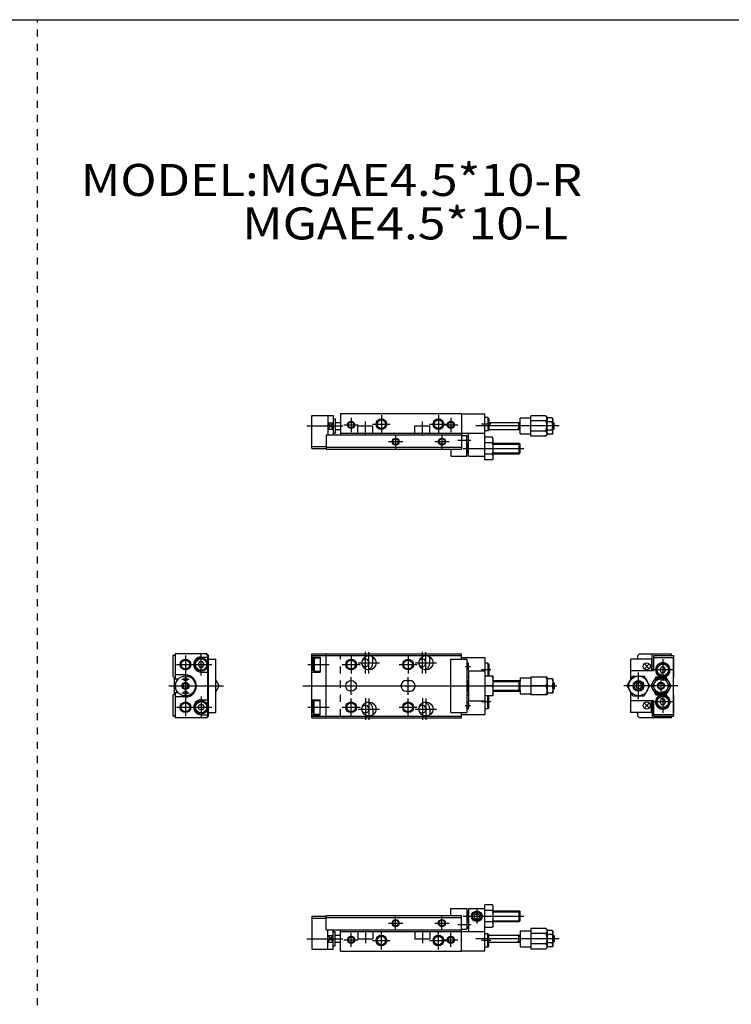
# Model space of a CAD drawing. Extents: x -400 to 400, y -281 to 276.
# Drawn here: x -200 to 0, y 0 to 276 of the extents above; entities that cross this region are included whole.
import ezdxf

# ---------------------------------------------------------------- set-up
doc = ezdxf.new("R2010")
doc.units = 0
doc.linetypes.add('DASHED', pattern=[4, 2, -2])
doc.layers.get('0').update_dxf_attribs({"linetype": 'CONTINUOUS'})

# ---------------------------------------------------------------- blocks, each defined once
blk = doc.blocks.new('MGAE4_5-36')
at = {"color": 7, "linetype": 'CONTINUOUS'}
for p, q in [((0, -9), (0, 9)), ((0, 9), (42, 9)), ((0, 8.5), (42, 8.5)), ((4, -9), (4, 9)), ((42, 7.5), (42, 9)), ((0, 8.1), (2.3, 8.1)), ((0.3, 7.6), (0.6, 7.9)), ((0.3, 7.6), (0.3, 4.4)), ((0.6, 7.9), (0.6, 4.1)), ((0.6, 7.9), (2.3, 7.9)), ((2.3, 8.1), (2.3, 3.9)), ((17.1, 6.5), (17.1, 8.17)), ((33.1, 6.5), (33.1, 8.17)), ((39, -7.5), (39, 7.5)), ((39, 7.5), (43.5, 7.5)), ((42, 8), (48.5, 8)), ((43.5, 7.5), (43.5, -7.5)), ((43.5, 6.5), (43.7, 6.5)), ((44, 4.8), (44, 6.2)), ((48.5, 8), (48.5, -8)), ((49.4, 6.4), (48.5, 6.4)), ((49.7, 6.1), (49.4, 6.4)), ((49.4, 6.4), (49.4, 2.75)), ((49.7, 6.1), (49.7, 2.9)), ((0, 3.9), (2.3, 3.9)), ((0.3, 4.4), (0.6, 4.1)), ((0.6, 4.1), (2.3, 4.1)), ((43.5, 4.5), (43.7, 4.5)), ((44, 4.2), (48.5, 4.2)), ((44, 4.2), (44, -4.2)), ((49.7, 2.9), (49.55, 2.75)), ((26.5, 1.5), (27.5, 1.5)), ((43.5, 2.6), (44, 2.6)), ((43.9, 1.5), (44, 1.5)), ((43.9, 1.5), (43.9, -1.5)), ((50.9, 2.75), (48.5, 2.75)), ((50.65, 0), (48.5, 0)), ((50.9, -2.75), (50.9, 2.75)), ((50.9, 1.5), (58.2, 1.5)), ((58.2, -1.5), (58.2, 1.5)), ((58.2, 1.5), (58.5, 1.2)), ((58.5, 2.25), (61.5, 2.25)), ((58.5, 2.25), (58.5, 1.2)), ((58.5, -1.2), (58.5, 1.2)), ((66, 2.5), (61.5, 2.5)), ((61.5, 2.5), (61.5, -2.5)), ((65.61, 0), (61.5, 0)), ((66, 2.5), (66, -2.5)), ((67.6, 2), (66, 2)), ((67.6, 2), (67.6, -2)), ((67.6, 1), (67.8, 1)), ((67.8, 1), (68, 0.8)), ((67.8, 1), (67.8, -1)), ((68, 0.8), (68, -0.8)), ((26.5, -1.5), (27.5, -1.5)), ((43.5, -2.6), (44, -2.6)), ((43.9, -1.5), (44, -1.5)), ((50.9, -2.75), (48.5, -2.75)), ((49.4, -6.4), (49.4, -2.75)), ((49.7, -2.9), (49.55, -2.75)), ((50.9, -1.5), (58.2, -1.5)), ((58.5, -1.2), (58.2, -1.5)), ((58.5, -1.2), (58.5, -2.25)), ((58.5, -2.25), (61.5, -2.25)), ((66, -2.5), (61.5, -2.5)), ((67.6, -2), (66, -2)), ((66.18, 0), (67.42, 0)), ((67.6, -1), (67.8, -1)), ((68, -0.8), (67.8, -1)), ((0, -3.9), (2.3, -3.9)), ((0.3, -4.4), (0.6, -4.1)), ((0.3, -7.6), (0.3, -4.4)), ((0.6, -4.1), (2.3, -4.1)), ((0.6, -7.9), (0.6, -4.1)), ((2.3, -8.1), (2.3, -3.9)), ((43.5, -4.5), (43.7, -4.5)), ((44, -4.2), (48.5, -4.2)), ((44, -4.8), (44, -6.2)), ((49.7, -6.1), (49.7, -2.9)), ((0, -8.1), (2.3, -8.1)), ((0.3, -7.6), (0.6, -7.9)), ((0.6, -7.9), (2.3, -7.9)), ((17.1, -6.5), (17.1, -8.17)), ((33.1, -6.5), (33.1, -8.17)), ((39, -7.5), (43.5, -7.5)), ((42, -9), (42, -7.5)), ((42, -8), (48.5, -8)), ((43.5, -6.5), (43.7, -6.5)), ((49.4, -6.4), (48.5, -6.4)), ((49.7, -6.1), (49.4, -6.4)), ((0, -8.5), (42, -8.5)), ((0, -9), (42, -9))]:
    blk.add_line(p, q, dxfattribs=at)
at = {"color": 2, "linetype": 'DASHED'}
blk.add_line((8, -8.5), (8, 8.5), dxfattribs=at)
at = {"color": 2, "linetype": 'CONTINUOUS'}
for p, q in [((11, 8.5), (11, 3.5)), ((15, 3.45), (15, 9.55)), ((16, 3.5), (16, 9.5)), ((27, 8.5), (27, 3.5)), ((31, 3.45), (31, 9.55)), ((32, 3.5), (32, 9.5)), ((-1.18, 6), (4.83, 6)), ((8.5, 6), (13.5, 6)), ((13, 6.5), (19, 6.5)), ((24.5, 6), (29.5, 6)), ((29, 6.5), (35, 6.5)), ((43, 5.5), (44.5, 5.5)), ((50.23, 4.5), (47.58, 4.5)), ((-2.57, 0), (68.73, 0)), ((11, -2.5), (11, 2.5)), ((27, -2.5), (27, 2.5)), ((43.76, 1.23), (44, 1.23)), ((50.9, 1.23), (58.47, 1.23)), ((67.6, 0.78), (68, 0.78)), ((43.76, -1.23), (44, -1.23)), ((50.9, -1.23), (58.47, -1.23)), ((67.6, -0.78), (68, -0.78)), ((11, -8.5), (11, -3.5)), ((15, -3.45), (15, -9.55)), ((16, -3.5), (16, -9.5)), ((27, -8.5), (27, -3.5)), ((31, -3.45), (31, -9.55)), ((32, -3.5), (32, -9.5)), ((43, -5.5), (44.5, -5.5)), ((50.23, -4.5), (47.58, -4.5)), ((-1.18, -6), (4.83, -6)), ((8.5, -6), (13.5, -6)), ((13, -6.5), (19, -6.5)), ((24.5, -6), (29.5, -6)), ((29, -6.5), (35, -6.5))]:
    blk.add_line(p, q, dxfattribs=at)
at = {"color": 7, "linetype": 'CONTINUOUS'}
for centre, radius in [((16, 6.5), 2), ((32, 6.5), 2), ((11, 6), 1.25), ((27, 6), 1.25), ((11, 0), 1.5), ((11, -6), 1.25), ((16, -6.5), 2), ((27, -6), 1.25), ((32, -6.5), 2)]:
    blk.add_circle(centre, radius, dxfattribs=at)
at = {"color": 2, "linetype": 'CONTINUOUS'}
for centre in [(11, 6), (27, 6), (11, -6), (27, -6)]:
    blk.add_circle(centre, 1.5, dxfattribs=at)
at = {"color": 7, "linetype": 'CONTINUOUS'}
for centre, radius, start, end in [((15, 6.5), 1.05, 205.3684, 154.6316), ((15, 6.5), 2.1, 289.616, 0), ((31, 6.5), 1.05, 205.3684, 154.6316), ((31, 6.5), 2.1, 289.616, 0), ((43.7, 6.2), 0.3, 0, 90), ((43.7, 4.8), 0.3, 270, 0), ((26.5, 0), 1.5, 90, 270), ((27.5, 0), 1.5, 270, 90), ((46.5, 0), 3, 150, 210), ((46.93, 1.38), 3.97, 339.7438, 20.2561), ((46.93, -1.38), 3.97, 339.7438, 20.2561), ((15, -6.5), 1.05, 205.3684, 154.6316), ((15, -6.5), 2.1, 0, 70.384), ((31, -6.5), 1.05, 205.3684, 154.6316), ((31, -6.5), 2.1, 0, 70.384), ((43.7, -4.8), 0.3, 0, 90), ((43.7, -6.2), 0.3, 270, 0)]:
    blk.add_arc(centre, radius, start, end, dxfattribs=at)
for points, start_tangent, end_tangent in [([(65.61, 2.5), (65.77, 2.21), (65.89, 1.9), (65.97, 1.58), (66, 1.25), (65.97, 0.92), (65.89, 0.6), (65.77, 0.29), (65.61, 0)], (0.526204, -0.850359), (-0.526204, -0.850359)), ([(65.61, 0), (65.77, -0.29), (65.89, -0.6), (65.97, -0.92), (66, -1.25), (65.97, -1.58), (65.89, -1.9), (65.77, -2.21), (65.61, -2.5)], (0.526204, -0.850359), (-0.526204, -0.850359)), ([(66.18, 2), (66.1, 1.76), (66.05, 1.51), (66.01, 1.26), (66, 1), (66.01, 0.74), (66.05, 0.49), (66.1, 0.24), (66.18, 0)], (-0.336439, -0.941705), (0.336439, -0.941705)), ([(67.42, 2), (67.5, 1.76), (67.55, 1.51), (67.59, 1.26), (67.6, 1), (67.59, 0.74), (67.55, 0.49), (67.5, 0.24), (67.42, 0)], (0.336439, -0.941705), (-0.336439, -0.941705)), ([(66.18, 0), (66.1, -0.24), (66.05, -0.49), (66.01, -0.74), (66, -1), (66.01, -1.26), (66.05, -1.51), (66.1, -1.76), (66.18, -2)], (-0.336439, -0.941705), (0.336439, -0.941705)), ([(67.42, 0), (67.5, -0.24), (67.55, -0.49), (67.59, -0.74), (67.6, -1), (67.59, -1.26), (67.55, -1.51), (67.5, -1.76), (67.42, -2)], (0.336439, -0.941705), (-0.336439, -0.941705))]:
    blk.add_spline(points, degree=3, dxfattribs=dict(at, start_tangent=start_tangent, end_tangent=end_tangent))
blk = doc.blocks.new('MGAE4_5-37')
at = {"color": 7, "linetype": 'CONTINUOUS'}
for p, q in [((0.6, 8.5), (0, 8.5)), ((0, 8.5), (0, 2.7)), ((0.6, 9), (0.6, 1.9)), ((9.5, 9), (0.6, 9)), ((9.3, 9), (9.8, 8.5)), ((9.5, 9), (10, 8.5)), ((9.8, -8.5), (9.8, 8.5)), ((10, -8.5), (10, 8.5)), ((7.47, 6.75), (7.03, 6)), ((7.03, 6), (7.47, 5.25)), ((8.33, 6.75), (7.47, 6.75)), ((7.9, 8.1), (9.8, 8.1)), ((8.77, 6), (8.33, 6.75)), ((8.33, 5.25), (8.77, 6)), ((10, 7.5), (12, 7.5)), ((12, -7.5), (12, 7.5)), ((3.5, 3.1), (0.6, 3.1)), ((7.47, 5.25), (8.33, 5.25)), ((7.9, 3.9), (9.8, 3.9)), ((0.3, 2.4), (0, 2.7)), ((0.3, 2.4), (0.3, -2.4)), ((1.44, 1.9), (0.6, 1.9)), ((12.98, 0), (12, 1.69)), ((12, -1.69), (12.98, 0)), ((0.3, -2.4), (0, -2.7)), ((0, -2.7), (0, -8.5)), ((1.44, -1.9), (0.6, -1.9)), ((0.6, -1.9), (0.6, -9)), ((3.5, -3.1), (0.6, -3.1)), ((7.03, -6), (7.47, -5.25)), ((7.47, -5.25), (8.33, -5.25)), ((7.9, -3.9), (9.8, -3.9)), ((8.33, -5.25), (8.77, -6)), ((7.47, -6.75), (7.03, -6)), ((8.33, -6.75), (7.47, -6.75)), ((7.9, -8.1), (9.8, -8.1)), ((8.77, -6), (8.33, -6.75)), ((10, -7.5), (12, -7.5)), ((0.6, -8.5), (0, -8.5)), ((9.5, -9), (0.6, -9)), ((9.8, -8.5), (9.3, -9)), ((9.5, -9), (10, -8.5))]:
    blk.add_line(p, q, dxfattribs=at)
at = {"color": 2, "linetype": 'CONTINUOUS'}
for p, q in [((3.5, 8.5), (3.5, -8.5)), ((7.9, 2.95), (7.9, 9.05)), ((1, 6), (10.95, 6)), ((-1.21, 0), (14.15, 0)), ((2.5, 1.9), (4.5, 1.9)), ((2.5, -1.9), (4.5, -1.9)), ((7.9, -2.95), (7.9, -9.05)), ((1, -6), (10.95, -6))]:
    blk.add_line(p, q, dxfattribs=at)
for centre, radius in [((3.5, 6), 1.5), ((3.5, 0), 0.7), ((3.5, -6), 1.5)]:
    blk.add_circle(centre, radius, dxfattribs=at)
at = {"color": 7, "linetype": 'CONTINUOUS'}
for centre, radius in [((3.5, 6), 1.25), ((7.9, 6), 1.9), ((7.9, 6), 1.6), ((3.5, 0), 2.8), ((3.5, 0), 1), ((3.5, 1.9), 0.5), ((3.5, -1.9), 0.5), ((3.5, -6), 1.25), ((7.9, -6), 1.9), ((7.9, -6), 1.6)]:
    blk.add_circle(centre, radius, dxfattribs=at)
for centre, radius, start, end in [((7.9, 6), 2.1, 90, 270), ((3.5, 0), 3.1, 270, 90), ((3.5, 0), 2.9, 139.0673, 220.9327), ((7.9, -6), 2.1, 90, 270)]:
    blk.add_arc(centre, radius, start, end, dxfattribs=at)
blk = doc.blocks.new('MGAE4_5-38')
at = {"color": 7, "linetype": 'CONTINUOUS'}
for p, q in [((-10, 8.5), (-9.5, 9)), ((-10, 7.5), (-10, 8.5)), ((-9.5, 9), (-0.6, 9)), ((-6, 4.2), (-6, 9)), ((-5.5, 8.5), (0, 8.5)), ((-5.5, 4.2), (-5.5, 8.5)), ((-0.6, 8.5), (-0.6, 9)), ((0, 8.5), (0, 2.5)), ((-12, 1.69), (-12, 7.5)), ((-6.2, 7.5), (-12, 7.5)), ((-6.93, 4.93), (-8.07, 6.07)), ((-6.93, 6.07), (-8.07, 4.93)), ((-6.2, 7.5), (-6.2, 4.2)), ((-5.5, 8), (-0.1, 8)), ((-0.1, 8), (-0.1, -8)), ((-5.5, 4.2), (-12, 4.2)), ((-3.43, 5.25), (-3.87, 4.5)), ((-3.87, 4.5), (-3.43, 3.75)), ((-2.57, 5.25), (-3.43, 5.25)), ((-3.43, 3.75), (-2.57, 3.75)), ((-2.13, 4.5), (-2.57, 5.25)), ((-2.57, 3.75), (-2.13, 4.5)), ((-12.98, 0), (-11.39, 2.75)), ((-11.39, 2.75), (-8.21, 2.75)), ((-10.23, 0.75), (-10.67, 0)), ((-10.67, 0), (-10.23, -0.75)), ((-9.37, 0.75), (-10.23, 0.75)), ((-9.37, 0.75), (-8.93, 0)), ((-6.62, 0), (-8.21, 2.75)), ((-8.21, -2.75), (-6.62, 0)), ((-4.94, 2.5), (-6.39, 0)), ((-6.39, 0), (-4.94, -2.5)), ((-4.65, 2), (-5.81, 0)), ((-5.81, 0), (-4.65, -2)), ((-2.06, 2.5), (-4.94, 2.5)), ((-2.35, 2), (-4.65, 2)), ((-1.19, 0), (-2.35, 2)), ((-2.35, -2), (-1.19, 0)), ((-0.61, 0), (-2.06, 2.5)), ((-2.06, -2.5), (-0.61, 0)), ((-0.1, 2.4), (0, 2.5)), ((-11.39, -2.75), (-12.98, 0)), ((-12, -7.5), (-12, -1.69)), ((-11.39, -2.75), (-8.21, -2.75)), ((-9.37, -0.75), (-10.23, -0.75)), ((-8.93, 0), (-9.37, -0.75)), ((-4.94, -2.5), (-2.06, -2.5)), ((-4.65, -2), (-2.35, -2)), ((-0.1, -2.4), (0, -2.5)), ((0, -2.5), (0, -8.5)), ((-5.5, -4.2), (-12, -4.2)), ((-6.93, -6.07), (-8.07, -4.93)), ((-6.93, -4.93), (-8.07, -6.07)), ((-6.2, -7.5), (-6.2, -4.2)), ((-6, -4.2), (-6, -9)), ((-5.5, -8.5), (-5.5, -4.2)), ((-3.43, -3.75), (-3.87, -4.5)), ((-3.87, -4.5), (-3.43, -5.25)), ((-2.57, -3.75), (-3.43, -3.75)), ((-3.43, -5.25), (-2.57, -5.25)), ((-2.13, -4.5), (-2.57, -3.75)), ((-2.57, -5.25), (-2.13, -4.5)), ((-6.2, -7.5), (-12, -7.5)), ((-10, -8.5), (-10, -7.5)), ((-5.5, -8), (-0.1, -8)), ((-10, -8.5), (-9.5, -9)), ((-0.6, -9), (-9.5, -9)), ((-5.5, -8.5), (0, -8.5)), ((-0.6, -9), (-0.6, -8.5))]:
    blk.add_line(p, q, dxfattribs=at)
at = {"color": 2, "linetype": 'CONTINUOUS'}
for p, q in [((-3, 7.55), (-3, 1.45)), ((-9.8, -3.75), (-9.8, 3.75)), ((0.05, 4.5), (-6.05, 4.5)), ((-3.5, -3.41), (-3.5, 3.42)), ((1.21, 0), (-13.98, 0)), ((-3, -1.45), (-3, -7.55)), ((0.05, -4.5), (-6.05, -4.5))]:
    blk.add_line(p, q, dxfattribs=at)
at = {"color": 7, "linetype": 'CONTINUOUS'}
for centre, radius in [((-7.5, 5.5), 1), ((-3, 4.5), 1.9), ((-3, 4.5), 1.6), ((-9.8, 0), 2.75), ((-9.8, 0), 1.5), ((-3.5, 0), 2.5), ((-3.5, 0), 2), ((-3.5, 0), 1), ((-3, -4.5), 1.9), ((-7.5, -5.5), 1), ((-3, -4.5), 1.6)]:
    blk.add_circle(centre, radius, dxfattribs=at)
at = {"color": 2, "linetype": 'CONTINUOUS'}
for centre, radius in [((-9.8, 0), 1.23), ((-3.5, 0), 0.784)]:
    blk.add_circle(centre, radius, dxfattribs=at)
at = {"color": 7, "linetype": 'CONTINUOUS'}
for centre, start, end in [((-3, 4.5), 282.6804, 257.3196), ((-3, -4.5), 102.6804, 77.3196)]:
    blk.add_arc(centre, 2.05, start, end, dxfattribs=at)
blk = doc.blocks.new('MGAE4_5-39')
at = {"color": 7, "linetype": 'CONTINUOUS'}
for p, q in [((8, 0), (8, -6)), ((8, 0), (42, 0)), ((42, 0), (42, -10)), ((0, -9.8), (0, -0.6)), ((0, -0.6), (6, -0.6)), ((4.5, -0.6), (4.5, -6)), ((4.5, -2.58), (6, -2.58)), ((6, -0.6), (6, -6)), ((6, -1.5), (6.5, -1.5)), ((6.5, -1.5), (6.5, -5.5)), ((6.5, -2.5), (8, -2.5)), ((42, -0.1), (48.5, -0.1)), ((48.5, -12.98), (48.5, -0.1)), ((49.4, -1.1), (48.5, -1.1)), ((49.4, -1.1), (49.4, -4.9)), ((49.7, -1.4), (49.4, -1.1)), ((49.7, -1.4), (49.7, -4.6)), ((49.7, -2.5), (58.5, -2.5)), ((58, -2.5), (58, -4.5)), ((58.5, -1.25), (61.5, -1.25)), ((58.5, -5.75), (58.5, -1.25)), ((65.61, -0.61), (61.5, -0.61)), ((61.5, -6.39), (61.5, -0.61)), ((65.61, -2.06), (61.5, -2.06)), ((66, -1), (65.61, -0.61)), ((66, -6), (66, -1)), ((66, -1.5), (66.18, -1.19)), ((67.42, -2.35), (66.17, -2.35)), ((67.42, -1.19), (66.18, -1.19)), ((67.6, -1.5), (67.42, -1.19)), ((67.6, -5.5), (67.6, -1.5)), ((67.6, -2.5), (67.8, -2.5)), ((68, -2.7), (67.8, -2.5)), ((67.8, -4.5), (67.8, -2.5)), ((68, -4.3), (68, -2.7)), ((4.5, -4.42), (6, -4.42)), ((6, -5.5), (6.5, -5.5)), ((6.5, -4.5), (8, -4.5)), ((8, -5.5), (42, -5.5)), ((12.9, -3.5), (17.1, -3.5)), ((12.9, -5.5), (12.9, -3.5)), ((17.1, -5.5), (17.1, -3.5)), ((28.9, -3.5), (33.1, -3.5)), ((28.9, -5.5), (28.9, -3.5)), ((33.1, -5.5), (33.1, -3.5)), ((42, -5.5), (48.5, -5.5)), ((44, -12), (44, -5.5)), ((49.4, -4.9), (48.5, -4.9)), ((49.7, -4.6), (49.4, -4.9)), ((49.7, -4.5), (58.5, -4.5)), ((65.61, -4.94), (61.5, -4.94)), ((66, -5.5), (66.18, -5.81)), ((67.42, -4.65), (66.17, -4.65)), ((67.6, -5.5), (67.42, -5.81)), ((67.6, -4.5), (67.8, -4.5)), ((67.8, -4.5), (68, -4.3)), ((4, -6), (4, -10)), ((4, -6), (42, -6)), ((42, -6.2), (43.5, -6.2)), ((43.5, -12), (43.5, -6.2)), ((43.5, -6.5), (43.7, -6.5)), ((50.65, -6.62), (48.5, -6.62)), ((50.65, -8.21), (48.5, -8.21)), ((50.9, -7.05), (50.65, -6.62)), ((50.9, -12.55), (50.9, -7.05)), ((58.5, -5.75), (61.5, -5.75)), ((65.61, -6.39), (61.5, -6.39)), ((66, -6), (65.61, -6.39)), ((67.42, -5.81), (66.18, -5.81)), ((0, -9.3), (4, -9.3)), ((0, -9.8), (4, -9.8)), ((4, -9.5), (42, -9.5)), ((4, -10), (42, -10)), ((39, -10), (39, -12)), ((43.5, -8.5), (43.7, -8.5)), ((43.9, -8.42), (43.9, -11.3)), ((43.98, -8.3), (44, -8.3)), ((50.9, -8.3), (58.2, -8.3)), ((58.2, -11.3), (58.2, -8.3)), ((58.2, -8.3), (58.5, -8.6)), ((58.5, -11), (58.2, -11.3)), ((58.5, -11), (58.5, -8.6)), ((39, -12), (43.5, -12)), ((43.9, -11.3), (44, -11.3)), ((44, -12), (48.5, -12)), ((50.65, -11.39), (48.5, -11.39)), ((50.65, -12.98), (48.5, -12.98)), ((50.9, -12.55), (50.65, -12.98)), ((50.9, -11.3), (58.2, -11.3))]:
    blk.add_line(p, q, dxfattribs=at)
at = {"color": 2, "linetype": 'CONTINUOUS'}
for p, q in [((4.5, -2.58), (6, -4.42)), ((4.5, -4.42), (6, -2.58)), ((11, -1.2), (11, -5.2)), ((15, -6.14), (15, -2.26)), ((19.5, -0.5), (19.5, -5.5)), ((31, -6.14), (31, -2.26)), ((35.5, -0.5), (35.5, -5.5)), ((39, -1.2), (39, -5.2)), ((58, -2.72), (57.63, -2.5)), ((58, -2.72), (58.5, -2.72)), ((67.6, -2.72), (68, -2.72)), ((-1.46, -3.5), (8.65, -3.5)), ((9, -3.2), (13, -3.2)), ((17, -3), (22, -3)), ((33, -3), (38, -3)), ((37, -3.2), (41, -3.2)), ((69.4, -3.5), (46.03, -3.5)), ((50.23, -3), (47.58, -3)), ((58, -4.28), (57.63, -4.5)), ((58, -4.28), (58.5, -4.28)), ((67.6, -4.28), (68, -4.28)), ((21.5, -7.9), (25.5, -7.9)), ((23.5, -5.9), (23.5, -9.9)), ((34.5, -7.9), (38.5, -7.9)), ((36.5, -5.9), (36.5, -9.9)), ((41, -7.5), (44.64, -7.5)), ((42.5, -9.8), (59.5, -9.8)), ((43.76, -8.57), (44, -8.57)), ((43.76, -11.03), (44, -11.03)), ((50.9, -8.57), (58.47, -8.57)), ((50.9, -11.03), (58.47, -11.03))]:
    blk.add_line(p, q, dxfattribs=at)
for centre, radius in [((11, -3.2), 1), ((19.5, -3), 1.5), ((35.5, -3), 1.5), ((39, -3.2), 1), ((23.5, -7.9), 1), ((36.5, -7.9), 1)]:
    blk.add_circle(centre, radius, dxfattribs=at)
at = {"color": 7, "linetype": 'CONTINUOUS'}
for centre, radius in [((11, -3.2), 0.8), ((19.5, -3), 1.2), ((35.5, -3), 1.2), ((39, -3.2), 0.8), ((23.5, -7.9), 0.8), ((36.5, -7.9), 0.8)]:
    blk.add_circle(centre, radius, dxfattribs=at)
for centre, radius, start, end in [((43.7, -6.8), 0.3, 0, 90), ((43.7, -8.2), 0.3, 270, 0), ((49.49, -7.42), 1.41, 325.6156, 25.6157), ((45.65, -9.8), 5.25, 342.412, 17.5879), ((46.5, -9.8), 3, 153.913, 210), ((49.49, -12.18), 1.41, 334.3842, 34.3842)]:
    blk.add_arc(centre, radius, start, end, dxfattribs=at)
for points, start_tangent, end_tangent in [([(65.61, -2.06), (65.76, -1.9), (65.88, -1.73), (65.97, -1.54), (66, -1.33), (65.97, -1.13), (65.88, -0.94), (65.76, -0.77), (65.61, -0.61)], (0.731172, 0.682193), (-0.731172, 0.682193)), ([(65.61, -4.94), (65.77, -4.6), (65.89, -4.25), (65.97, -3.88), (66, -3.5), (65.97, -3.12), (65.89, -2.75), (65.77, -2.4), (65.61, -2.06)], (0.472347, 0.881412), (-0.472347, 0.881412)), ([(66.18, -1.19), (66.11, -1.32), (66.05, -1.47), (66.01, -1.62), (66, -1.77), (66.01, -1.92), (66.05, -2.07), (66.11, -2.21), (66.18, -2.35)], (-0.526204, -0.850359), (0.526204, -0.850359)), ([(66.18, -4.65), (66.1, -4.37), (66.05, -4.08), (66.01, -3.79), (66, -3.5), (66.01, -3.21), (66.05, -2.92), (66.1, -2.63), (66.18, -2.35)], (-0.295577, 0.955319), (0.295577, 0.955319)), ([(67.42, -1.19), (67.49, -1.32), (67.55, -1.47), (67.59, -1.62), (67.6, -1.77), (67.59, -1.92), (67.55, -2.07), (67.49, -2.21), (67.42, -2.35)], (0.526204, -0.850359), (-0.526204, -0.850359)), ([(67.42, -4.65), (67.5, -4.37), (67.55, -4.08), (67.59, -3.79), (67.6, -3.5), (67.59, -3.21), (67.55, -2.92), (67.5, -2.63), (67.42, -2.35)], (0.295577, 0.955319), (-0.295577, 0.955319)), ([(65.61, -6.39), (65.76, -6.23), (65.88, -6.06), (65.97, -5.87), (66, -5.67), (65.97, -5.46), (65.88, -5.27), (65.76, -5.1), (65.61, -4.94)], (0.731172, 0.682193), (-0.731172, 0.682193)), ([(66.18, -5.81), (66.11, -5.68), (66.05, -5.53), (66.01, -5.38), (66, -5.23), (66.01, -5.08), (66.05, -4.93), (66.11, -4.79), (66.18, -4.65)], (-0.526204, 0.850359), (0.526204, 0.850359)), ([(67.42, -5.81), (67.49, -5.68), (67.55, -5.53), (67.59, -5.38), (67.6, -5.23), (67.59, -5.08), (67.55, -4.93), (67.49, -4.79), (67.42, -4.65)], (0.526204, 0.850359), (-0.526204, 0.850359))]:
    blk.add_spline(points, degree=3, dxfattribs=dict(at, start_tangent=start_tangent, end_tangent=end_tangent))
blk = doc.blocks.new('MGAE4_5-40')
at = {"color": 7, "linetype": 'CONTINUOUS'}
for p, q in [((39, 10), (39, 12)), ((39, 12), (43.5, 12)), ((43.5, 12), (43.5, 6.2)), ((43.9, 11.3), (44, 11.3)), ((43.9, 11.3), (43.9, 8.42)), ((44, 12), (48.5, 12)), ((44, 12), (44, 5.5)), ((48.5, 0.1), (48.5, 12.98)), ((50.65, 12.98), (48.5, 12.98)), ((50.65, 11.39), (48.5, 11.39)), ((50.9, 12.55), (50.65, 12.98)), ((50.9, 7.05), (50.9, 12.55)), ((50.9, 11.3), (58.2, 11.3)), ((58.2, 8.3), (58.2, 11.3)), ((58.2, 11.3), (58.5, 11)), ((0, 9.8), (4, 9.8)), ((0, 9.8), (0, 0.6)), ((0, 9.3), (4, 9.3)), ((4, 10), (42, 10)), ((4, 6), (4, 10)), ((4, 9.5), (42, 9.5)), ((42, 0), (42, 10)), ((43.5, 8.5), (43.7, 8.5)), ((43.98, 8.3), (44, 8.3)), ((45.55, 10.23), (46.3, 10.67)), ((45.55, 10.23), (45.55, 9.37)), ((45.55, 9.37), (46.3, 8.93)), ((46.3, 10.67), (47.05, 10.23)), ((46.3, 8.93), (47.05, 9.37)), ((47.05, 10.23), (47.05, 9.37)), ((50.9, 8.3), (58.2, 8.3)), ((58.5, 8.6), (58.2, 8.3)), ((58.5, 8.6), (58.5, 11)), ((4, 6), (42, 6)), ((4.5, 0.6), (4.5, 6)), ((6, 0.6), (6, 6)), ((8, 0), (8, 6)), ((42, 6.2), (43.5, 6.2)), ((43.5, 6.5), (43.7, 6.5)), ((50.65, 8.21), (48.5, 8.21)), ((50.65, 6.62), (48.5, 6.62)), ((50.9, 7.05), (50.65, 6.62)), ((58.5, 5.75), (58.5, 1.25)), ((58.5, 5.75), (61.5, 5.75)), ((61.5, 6.39), (61.5, 0.61)), ((65.61, 6.39), (61.5, 6.39)), ((66, 6), (65.61, 6.39)), ((66, 6), (66, 1)), ((66, 5.5), (66.18, 5.81)), ((67.42, 5.81), (66.18, 5.81)), ((67.6, 5.5), (67.42, 5.81)), ((4.5, 4.42), (6, 4.42)), ((6, 5.5), (6.5, 5.5)), ((6.5, 1.5), (6.5, 5.5)), ((6.5, 4.5), (8, 4.5)), ((8, 5.5), (42, 5.5)), ((12.9, 5.5), (12.9, 3.5)), ((12.9, 3.5), (17.1, 3.5)), ((17.1, 5.5), (17.1, 3.5)), ((28.9, 5.5), (28.9, 3.5)), ((28.9, 3.5), (33.1, 3.5)), ((33.1, 5.5), (33.1, 3.5)), ((42, 5.5), (48.5, 5.5)), ((49.4, 4.9), (48.5, 4.9)), ((49.7, 4.6), (49.4, 4.9)), ((49.4, 1.1), (49.4, 4.9)), ((49.7, 1.4), (49.7, 4.6)), ((49.7, 4.5), (58.5, 4.5)), ((58, 4.5), (58, 2.5)), ((65.61, 4.94), (61.5, 4.94)), ((67.42, 4.65), (66.17, 4.65)), ((67.6, 5.5), (67.6, 1.5)), ((67.6, 4.5), (67.8, 4.5)), ((67.8, 4.5), (67.8, 2.5)), ((67.8, 4.5), (68, 4.3)), ((68, 4.3), (68, 2.7)), ((0, 0.6), (6, 0.6)), ((4.5, 2.58), (6, 2.58)), ((6, 1.5), (6.5, 1.5)), ((6.5, 2.5), (8, 2.5)), ((8, 0), (42, 0)), ((42, 0.1), (48.5, 0.1)), ((49.4, 1.1), (48.5, 1.1)), ((49.7, 1.4), (49.4, 1.1)), ((49.7, 2.5), (58.5, 2.5)), ((58.5, 1.25), (61.5, 1.25)), ((65.61, 2.06), (61.5, 2.06)), ((65.61, 0.61), (61.5, 0.61)), ((66, 1), (65.61, 0.61)), ((66, 1.5), (66.18, 1.19)), ((67.42, 2.35), (66.17, 2.35)), ((67.42, 1.19), (66.18, 1.19)), ((67.6, 1.5), (67.42, 1.19)), ((67.6, 2.5), (67.8, 2.5)), ((68, 2.7), (67.8, 2.5))]:
    blk.add_line(p, q, dxfattribs=at)
at = {"color": 2, "linetype": 'CONTINUOUS'}
for p, q in [((46.3, 11.85), (46.3, 7.75)), ((23.5, 5.9), (23.5, 9.9)), ((36.5, 5.9), (36.5, 9.9)), ((42.5, 9.8), (59.5, 9.8)), ((43.76, 11.03), (44, 11.03)), ((43.76, 8.57), (44, 8.57)), ((50.9, 11.03), (58.47, 11.03)), ((50.9, 8.57), (58.47, 8.57)), ((15, 6.14), (15, 2.26)), ((21.5, 7.9), (25.5, 7.9)), ((31, 6.14), (31, 2.26)), ((34.5, 7.9), (38.5, 7.9)), ((41, 7.5), (44.64, 7.5)), ((-1.46, 3.5), (8.65, 3.5)), ((4.5, 4.42), (6, 2.58)), ((4.5, 2.58), (6, 4.42)), ((9, 3.2), (13, 3.2)), ((11, 1.2), (11, 5.2)), ((17, 3), (22, 3)), ((19.5, 0.5), (19.5, 5.5)), ((33, 3), (38, 3)), ((35.5, 0.5), (35.5, 5.5)), ((37, 3.2), (41, 3.2)), ((39, 1.2), (39, 5.2)), ((69.4, 3.5), (46.03, 3.5)), ((50.23, 3), (47.58, 3)), ((58, 4.28), (57.63, 4.5)), ((58, 4.28), (58.5, 4.28)), ((67.6, 4.28), (68, 4.28)), ((58, 2.72), (57.63, 2.5)), ((58, 2.72), (58.5, 2.72)), ((67.6, 2.72), (68, 2.72))]:
    blk.add_line(p, q, dxfattribs=at)
at = {"color": 7, "linetype": 'CONTINUOUS'}
for centre, radius in [((46.3, 9.8), 1.5), ((23.5, 7.9), 0.8), ((36.5, 7.9), 0.8), ((11, 3.2), 0.8), ((19.5, 3), 1.2), ((35.5, 3), 1.2), ((39, 3.2), 0.8)]:
    blk.add_circle(centre, radius, dxfattribs=at)
at = {"color": 2, "linetype": 'CONTINUOUS'}
for centre, radius in [((23.5, 7.9), 1), ((36.5, 7.9), 1), ((46.3, 9.8), 1.23), ((11, 3.2), 1), ((19.5, 3), 1.5), ((35.5, 3), 1.5), ((39, 3.2), 1)]:
    blk.add_circle(centre, radius, dxfattribs=at)
at = {"color": 7, "linetype": 'CONTINUOUS'}
for centre, radius, start, end in [((46.5, 9.8), 3, 150, 206.087), ((49.49, 12.18), 1.41, 325.6156, 25.6157), ((45.65, 9.8), 5.25, 342.412, 17.5879), ((43.7, 8.2), 0.3, 0, 90), ((43.7, 6.8), 0.3, 270, 0), ((49.49, 7.42), 1.41, 334.3842, 34.3842)]:
    blk.add_arc(centre, radius, start, end, dxfattribs=at)
for points, start_tangent, end_tangent in [([(65.61, 6.39), (65.76, 6.23), (65.88, 6.06), (65.97, 5.87), (66, 5.67), (65.97, 5.46), (65.88, 5.27), (65.76, 5.1), (65.61, 4.94)], (0.731172, -0.682193), (-0.731172, -0.682193)), ([(66.18, 5.81), (66.11, 5.68), (66.05, 5.53), (66.01, 5.38), (66, 5.23), (66.01, 5.08), (66.05, 4.93), (66.11, 4.79), (66.18, 4.65)], (-0.526204, -0.850359), (0.526204, -0.850359)), ([(67.42, 5.81), (67.49, 5.68), (67.55, 5.53), (67.59, 5.38), (67.6, 5.23), (67.59, 5.08), (67.55, 4.93), (67.49, 4.79), (67.42, 4.65)], (0.526204, -0.850359), (-0.526204, -0.850359)), ([(65.61, 4.94), (65.77, 4.6), (65.89, 4.25), (65.97, 3.88), (66, 3.5), (65.97, 3.12), (65.89, 2.75), (65.77, 2.4), (65.61, 2.06)], (0.472347, -0.881412), (-0.472347, -0.881412)), ([(66.18, 4.65), (66.1, 4.37), (66.05, 4.08), (66.01, 3.79), (66, 3.5), (66.01, 3.21), (66.05, 2.92), (66.1, 2.63), (66.18, 2.35)], (-0.295577, -0.955319), (0.295577, -0.955319)), ([(67.42, 4.65), (67.5, 4.37), (67.55, 4.08), (67.59, 3.79), (67.6, 3.5), (67.59, 3.21), (67.55, 2.92), (67.5, 2.63), (67.42, 2.35)], (0.295577, -0.955319), (-0.295577, -0.955319)), ([(65.61, 2.06), (65.76, 1.9), (65.88, 1.73), (65.97, 1.54), (66, 1.33), (65.97, 1.13), (65.88, 0.94), (65.76, 0.77), (65.61, 0.61)], (0.731172, -0.682193), (-0.731172, -0.682193)), ([(66.18, 1.19), (66.11, 1.32), (66.05, 1.47), (66.01, 1.62), (66, 1.77), (66.01, 1.92), (66.05, 2.07), (66.11, 2.21), (66.18, 2.35)], (-0.526204, 0.850359), (0.526204, 0.850359)), ([(67.42, 1.19), (67.49, 1.32), (67.55, 1.47), (67.59, 1.62), (67.6, 1.77), (67.59, 1.92), (67.55, 2.07), (67.49, 2.21), (67.42, 2.35)], (0.526204, 0.850359), (-0.526204, 0.850359))]:
    blk.add_spline(points, degree=3, dxfattribs=dict(at, start_tangent=start_tangent, end_tangent=end_tangent))

msp = doc.modelspace()

# ---------------------------------------------------------------- linework, layer by layer
at = {"color": 7, "linetype": 'CONTINUOUS'}
msp.add_line((-399.52, 276.5), (399.52, 276.5), dxfattribs=at)
at = {"color": 2, "linetype": 'DASHED'}
msp.add_line((-194.76, -128.25), (-194.76, 276.5), dxfattribs=at)

# ---------------------------------------------------------------- block references
at = {"linetype": 'ByBlock'}
for name, p in [('MGAE4_5-39', (-117.73, 165.91)), ('MGAE4_5-37', (-156.73, 89.41)), ('MGAE4_5-36', (-117.73, 89.41)), ('MGAE4_5-38', (-16.23, 89.41)), ('MGAE4_5-40', (-117.73, 14.91))]:
    msp.add_blockref(name, p, dxfattribs=at)

# ---------------------------------------------------------------- texts
at = {"color": 7, "linetype": 'CONTINUOUS', "char_height": 9, "attachment_point": 4}
for s, insert in [('\\W1.113;\\A1;MODEL:MGAE4.5*10-R', (-182.59, 231.5)), ('\\W1.137;\\A1; MGAE4.5*10-L', (-137.29, 219.29))]:
    msp.add_mtext(s, dxfattribs=dict(at, insert=insert))

doc.saveas('drawing.dxf')
